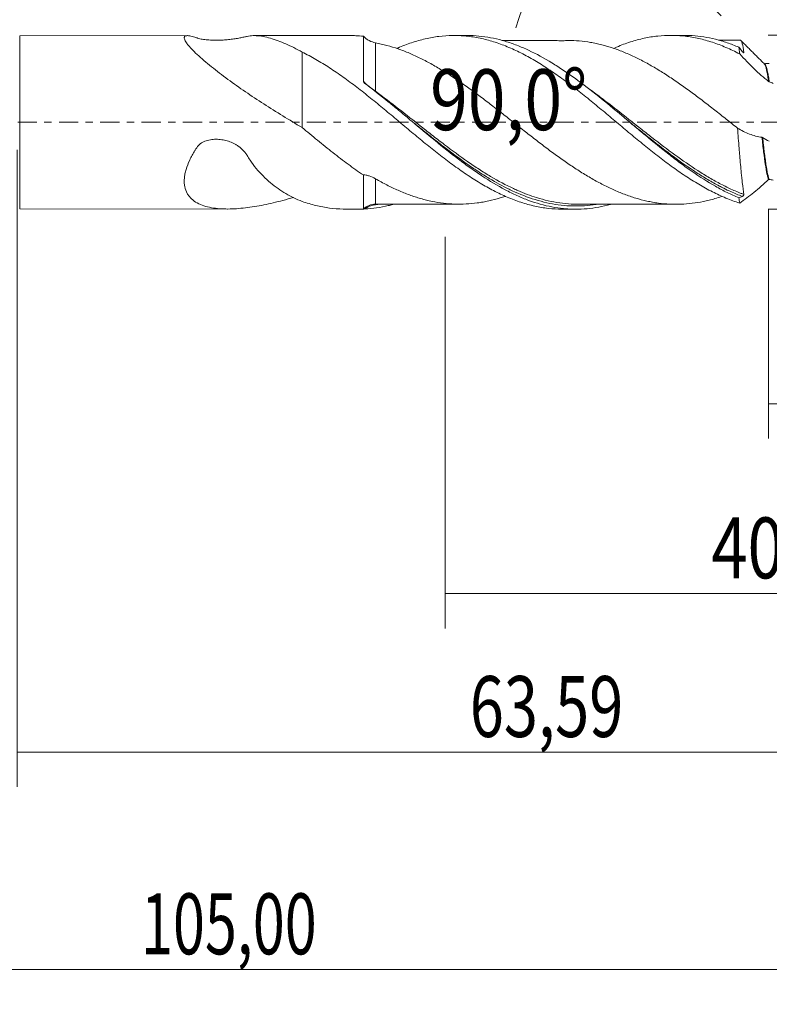
# Model space of a CAD drawing. Units: millimetres. Extents: x -55 to 89, y -51 to 39.
# Drawn here: x 0 to 43, y -51 to 6 of the extents above; entities that cross this region are included whole.
import ezdxf

# ---------------------------------------------------------------- set-up
doc = ezdxf.new("R2010")
doc.units = ezdxf.units.MM
doc.linetypes.add('CENTER', pattern=[47.5, 22, -8.5, 8.5, -8.5])
for name, color, linetype in [('1', 4, 'CONTINUOUS'), ('2', 7, 'CONTINUOUS'), ('SK2', 7, 'CONTINUOUS'), ('SK4', 2, 'CENTER')]:
    doc.layers.add(name, color=color, linetype=linetype)
doc.styles.add('iso_b_vert', font='simplex.shx')
doc.dimstyles.get("Standard").update_dxf_attribs({"dimtxt": 0.18, "dimasz": 0.18, "dimexe": 0.18, "dimexo": 0.0625, "dimgap": 0.09, "dimtad": 1, "dimzin": 0, "dimdsep": 52, "dimtxsty": 'Standard', "dimcen": 0.09, "dimadec": 0, "dimazin": 0, "dimtfac": 1, "dimtdec": 4, "dimtofl": 0, "dimtmove": 0, "dimatfit": 3, "dimfxl": 1, "dimtolj": 1, "dimtzin": 0, "dimarcsym": 0})

# ---------------------------------------------------------------- blocks, each defined once
blk = doc.blocks.new('DimnDraft3D1')
at = {"layer": '2', "lineweight": 13}
for p, q in [((87.236431, -5), (87.236431, 33.101112)), ((43.180737, 5), (89.236431, 5)), ((43.180737, -5), (89.236431, -5))]:
    blk.add_line(p, q, dxfattribs=at)
for points in [[(87.236431, 5), (87.697214, 1.500002), (86.775647, 1.499998), (87.236431, 5)], [(87.236431, -5), (86.775647, -1.500002), (87.697214, -1.499998), (87.236431, -5)]]:
    blk.add_solid(points, dxfattribs=at)
at = {"layer": '2', "lineweight": 13, "char_height": 3.5, "attachment_point": 7, "rotation": 90, "line_spacing_factor": 1.084337, "style": 'iso_b_vert'}
for s, insert in [('\\W0.6930;10,000', (85.486431, 21.587954)), ('%%c', (85.486431, 16.365298))]:
    blk.add_mtext(s, dxfattribs=dict(at, insert=insert))
blk = doc.blocks.new('DimnDraft3D2')
at = {"layer": 'SK2', "lineweight": 13}
for p, q in [((0, -1.5875), (0, -38.202503)), ((63.593237, -4.9875), (63.593237, -38.202503)), ((0, -36.202503), (63.593237, -36.202503))]:
    blk.add_line(p, q, dxfattribs=at)
for points in [[(0, -36.202503), (3.499998, -35.741719), (3.500002, -36.663287), (0, -36.202503)], [(63.593237, -36.202503), (60.093239, -36.663287), (60.093235, -35.741719), (63.593237, -36.202503)]]:
    blk.add_solid(points, dxfattribs=at)
at = {"layer": 'SK2', "lineweight": 13, "insert": (26.018584, -35.327503), "char_height": 3.5, "attachment_point": 7, "line_spacing_factor": 1.084337, "style": 'iso_b_vert'}
blk.add_mtext('\\W0.7402;63,59', dxfattribs=at)
blk = doc.blocks.new('DimnDraft3D3')
at = {"layer": 'SK2', "lineweight": 13}
for p, q in [((65, -1.5875), (65, -50.692985)), ((-40, -6.5875), (-40, -50.692985)), ((-40, -48.692985), (65, -48.692985))]:
    blk.add_line(p, q, dxfattribs=at)
for points in [[(-40, -48.692985), (-36.500002, -48.232202), (-36.499998, -49.153769), (-40, -48.692985)], [(65, -48.692985), (61.500002, -49.153769), (61.499998, -48.232202), (65, -48.692985)]]:
    blk.add_solid(points, dxfattribs=at)
at = {"layer": 'SK2', "lineweight": 13, "insert": (7.115458, -47.817985), "char_height": 3.5, "attachment_point": 7, "line_spacing_factor": 1.084337, "style": 'iso_b_vert'}
blk.add_mtext('\\W0.6930;105,00', dxfattribs=at)
blk = doc.blocks.new('DimnDraft3D4')
at = {"layer": 'SK2', "lineweight": 13}
for p, q in [((65, -1.5875), (65, -29.086627)), ((24.595937, -6.5875), (24.595937, -29.086627)), ((24.595937, -27.086627), (65, -27.086627))]:
    blk.add_line(p, q, dxfattribs=at)
for points in [[(24.595937, -27.086627), (28.095935, -26.625843), (28.095939, -27.54741), (24.595937, -27.086627)], [(65, -27.086627), (61.500002, -27.54741), (61.499998, -26.625843), (65, -27.086627)]]:
    blk.add_solid(points, dxfattribs=at)
at = {"layer": 'SK2', "lineweight": 13, "insert": (39.91116, -26.211627), "char_height": 3.5, "attachment_point": 7, "line_spacing_factor": 1.084337, "style": 'iso_b_vert'}
blk.add_mtext('\\W0.7845;40,40', dxfattribs=at)
blk = doc.blocks.new('DimnDraft3D6')
at = {"layer": 'SK2', "lineweight": 13}
for p, q in [((43.193237, -4.9875), (43.193237, -18.180855)), ((63.593237, -4.9875), (63.593237, -18.180855)), ((43.193237, -16.180855), (63.593237, -16.180855))]:
    blk.add_line(p, q, dxfattribs=at)
for points in [[(43.193237, -16.180855), (46.693235, -15.720071), (46.693239, -16.641638), (43.193237, -16.180855)], [(63.593237, -16.180855), (60.093239, -16.641638), (60.093235, -15.720071), (63.593237, -16.180855)]]:
    blk.add_solid(points, dxfattribs=at)
at = {"layer": 'SK2', "lineweight": 13, "insert": (48.864793, -15.305855), "char_height": 3.5, "attachment_point": 7, "line_spacing_factor": 1.084337, "style": 'iso_b_vert'}
blk.add_mtext('\\W0.7383;20,4', dxfattribs=at)
blk = doc.blocks.new('DimnDraft3D9')
at = {"layer": '2', "lineweight": 13}
blk.add_line((40.470705, 6.122532), (31.935401, 14.657836), dxfattribs=at)
blk.add_arc((46.593237, 0), 18.729311, 135, 163.160572, dxfattribs=at)
blk.add_solid([(33.349614, 13.243623), (31.333314, 10.345892), (30.652027, 10.966485), (33.349614, 13.243623)], dxfattribs=at)
at = {"layer": '2', "lineweight": 13, "insert": (23.737766, -0.449296), "char_height": 3.5, "attachment_point": 7, "line_spacing_factor": 1.084337, "style": 'iso_b_vert'}
blk.add_mtext('\\W0.8181;90,0%%d', dxfattribs=at)

msp = doc.modelspace()

# ---------------------------------------------------------------- linework, layer by layer
at = {"layer": '1', "lineweight": 18}
for p, q in [((9.7815, 4.9809), (0.1391, 4.9751)), ((19.1392, 4.9865), (13.6477, 4.9832)), ((25.8751, 4.9905), (25.117, 4.9901)), ((38.3421, 4.998), (37.5814, 4.9976)), ((0.1391, -4.9751), (12.0911, -4.9823)), ((18.8845, -4.9863), (19.9016, -4.987)), ((20.6003, -4.7026), (20.6003, -4.6989)), ((31.3494, -4.9938), (32.1085, -4.9943))]:
    msp.add_line(p, q, dxfattribs=at)
at = {"layer": '1', "lineweight": 13}
msp.add_line((0.1391, 4.9751), (0.1391, -4.9751), dxfattribs=at)
for centre, major_axis, ratio, start_param, end_param in [((20.0205, 2.3423), (0.0748, 0.0664), 0.230702, 2.3729796, -3.0968841), ((20.0205, -5.0106), (-0.0657, 0.0754), 0.514621, 0.2246303, 0.7800252), ((20.6002, -4.7596), (-0.0107, 0.0994), 0.622404, 0.9140851, 1.3860469)]:
    msp.add_ellipse(centre, major_axis=major_axis, ratio=ratio, start_param=start_param, end_param=end_param, dxfattribs=at)
at = {"layer": '1', "lineweight": 18}
msp.add_ellipse((20.6, -5.7026), major_axis=(1, 0), ratio=1, start_param=1.5710771, end_param=2.3365413, dxfattribs=at)
for points, knots in [([(16.3794, -0.2998), (16.0067, -0.0811), (15.6365, 0.141), (14.9015, 0.5925), (14.5357, 0.8226), (13.8183, 1.286), (13.466, 1.5197), (12.7767, 1.9914), (12.4395, 2.2294), (11.9481, 2.5899), (11.7867, 2.7107), (11.4696, 2.9534), (11.3137, 3.0757), (11.0145, 3.3168), (10.8705, 3.4361), (10.596, 3.6718), (10.465, 3.7887), (10.2252, 4.0128), (10.116, 4.1206), (9.971, 4.2742), (9.9259, 4.324), (9.8428, 4.4205), (9.8049, 4.4672), (9.7054, 4.5988), (9.657, 4.6764), (9.6146, 4.7756), (9.6056, 4.8057), (9.5983, 4.8584), (9.6015, 4.904), (9.6253, 4.9356), (9.6591, 4.9603), (9.6812, 4.9692), (9.7605, 4.9852), (9.8308, 4.9822), (9.9589, 4.9602), (10.0054, 4.9499), (10.1041, 4.9241), (10.1565, 4.9086), (10.2393, 4.8818), (10.2676, 4.8722), (10.311, 4.8571), (10.3255, 4.8519), (10.355, 4.8413), (10.3704, 4.836), (10.4209, 4.8204), (10.4596, 4.8105), (10.5453, 4.7917), (10.5908, 4.7832), (10.6857, 4.7677), (10.7351, 4.7608), (10.8372, 4.7484), (10.8897, 4.743), (11.0479, 4.7295), (11.1555, 4.7236), (11.3194, 4.7191), (11.3747, 4.7184), (11.4845, 4.7183), (11.5391, 4.7189), (11.7021, 4.7228), (11.8098, 4.728), (12.0228, 4.7429), (12.129, 4.7529), (12.3328, 4.776), (12.431, 4.7893), (12.5726, 4.8109), (12.6188, 4.8184), (12.7093, 4.8339), (12.7537, 4.8419), (12.8812, 4.8659), (12.9594, 4.882), (13.0654, 4.9051), (13.0989, 4.9126), (13.1615, 4.9271), (13.1899, 4.934), (13.2707, 4.953), (13.3257, 4.9628), (13.4967, 4.9835), (13.617, 4.9864), (13.8686, 4.9732), (13.9999, 4.9571), (14.2726, 4.9075), (14.4142, 4.874), (14.8439, 4.7521), (15.14, 4.6422), (15.7481, 4.3752), (16.06, 4.218), (16.3794, 4.0387)], [0, 0, 0, 0, 0.0625, 0.0625, 0.125, 0.125, 0.1875, 0.1875, 0.25, 0.25, 0.28125, 0.28125, 0.3125, 0.3125, 0.34375, 0.34375, 0.375, 0.375, 0.40625, 0.40625, 0.421875, 0.421875, 0.4375, 0.4375, 0.46875, 0.46875, 0.484375, 0.484375, 0.5, 0.515625, 0.515625, 0.53125, 0.53125, 0.5625, 0.5625, 0.578125, 0.578125, 0.59375, 0.59375, 0.6015625, 0.6015625, 0.6054688, 0.6054688, 0.609375, 0.609375, 0.6171875, 0.6171875, 0.625, 0.625, 0.6328125, 0.6328125, 0.640625, 0.640625, 0.65625, 0.65625, 0.6640625, 0.6640625, 0.671875, 0.671875, 0.6875, 0.6875, 0.703125, 0.703125, 0.71875, 0.71875, 0.7265625, 0.7265625, 0.734375, 0.734375, 0.75, 0.75, 0.7578125, 0.7578125, 0.765625, 0.765625, 0.78125, 0.78125, 0.8125, 0.8125, 0.84375, 0.84375, 0.875, 0.875, 0.9375, 0.9375, 1, 1, 1, 1]), ([(19.901, 4.9461), (19.7552, 4.9616), (19.6094, 4.9726), (19.3574, 4.984), (19.2511, 4.9865), (19.1446, 4.9865)], [0, 0, 0, 0, 0.5775563, 0.5775563, 1, 1, 1, 1]), ([(19.9016, 2.3676), (19.9016, 2.5404), (19.9015, 2.7072), (19.9014, 2.9483), (19.9014, 3.0271), (19.9013, 3.1817), (19.9013, 3.2577), (19.9012, 3.6268), (19.9011, 3.8854), (19.901, 4.1642), (19.901, 4.2177), (19.9009, 4.3201), (19.9009, 4.369), (19.9009, 4.507), (19.9009, 4.5879), (19.9009, 4.728), (19.9009, 4.7872), (19.901, 4.8836), (19.901, 4.9209), (19.901, 4.9461)], [0, 0, 0, 0, 0.125, 0.125, 0.1875, 0.1875, 0.25, 0.25, 0.5, 0.5, 0.5625, 0.5625, 0.625, 0.625, 0.75, 0.75, 0.875, 0.875, 1, 1, 1, 1]), ([(19.901, 4.9461), (19.951, 4.8931), (20.0043, 4.8462), (20.1162, 4.7627), (20.1754, 4.726), (20.3546, 4.6328), (20.4774, 4.5919), (20.6011, 4.5688)], [0, 0, 0, 0, 0.25, 0.25, 0.5, 0.5, 1, 1, 1, 1]), ([(20.6011, 4.5688), (20.7102, 4.5485), (20.8189, 4.5258), (21.0361, 4.4763), (21.1448, 4.4494), (21.4702, 4.3622), (21.6866, 4.2951), (22.1184, 4.1444), (22.3334, 4.0611), (22.7657, 3.878), (22.9828, 3.7783), (23.3091, 3.6172), (23.418, 3.5616), (23.6362, 3.4464), (23.7456, 3.3867), (24.0728, 3.2035), (24.2904, 3.0765), (24.7243, 2.8102), (24.9404, 2.6709), (25.3718, 2.3819), (25.5871, 2.2323), (26.0199, 1.9266), (26.2365, 1.7701), (26.5623, 1.5283), (26.671, 1.4466), (26.889, 1.2809), (26.9982, 1.1968), (27.326, 0.9449), (27.5439, 0.7763), (27.9778, 0.4369), (28.1939, 0.2661), (28.6251, -0.0765), (28.8411, -0.2471), (29.274, -0.5872), (29.4909, -0.7566), (29.8169, -1.0097), (29.9256, -1.0939), (30.1435, -1.2618), (30.2531, -1.3453), (30.5807, -1.5922), (30.7979, -1.7524), (31.2305, -2.0647), (31.4456, -2.2171), (31.8764, -2.5118), (32.0924, -2.6545), (32.524, -2.9301), (32.74, -3.0623), (33.0648, -3.252), (33.1732, -3.3138), (33.3913, -3.4336), (33.5009, -3.492), (33.8289, -3.6616), (34.0464, -3.7677), (34.4792, -3.9662), (34.6945, -4.0565), (35.1266, -4.2185), (35.3427, -4.2909), (35.775, -4.4199), (35.9909, -4.4767), (36.316, -4.55), (36.4249, -4.5721), (36.6432, -4.6112), (36.7529, -4.6283), (37.0805, -4.6723), (37.2975, -4.6921), (37.6215, -4.7075), (37.7292, -4.7102), (37.9453, -4.7111), (38.0533, -4.7092), (38.3772, -4.6969), (38.593, -4.6798), (39.0242, -4.6284), (39.2395, -4.5933), (39.5654, -4.5255), (39.6743, -4.5006), (39.8926, -4.4462), (40.0023, -4.4165), (40.2404, -4.3472), (40.3688, -4.3067), (40.4968, -4.2633)], [0, 0, 0, 0, 0.0163452, 0.0163452, 0.0326904, 0.0326904, 0.0653807, 0.0653807, 0.0980711, 0.0980711, 0.1307614, 0.1307614, 0.1471066, 0.1471066, 0.1634518, 0.1634518, 0.1961422, 0.1961422, 0.2288325, 0.2288325, 0.2615229, 0.2615229, 0.2942132, 0.2942132, 0.3105584, 0.3105584, 0.3269036, 0.3269036, 0.359594, 0.359594, 0.3922843, 0.3922843, 0.4249747, 0.4249747, 0.457665, 0.457665, 0.4740102, 0.4740102, 0.4903554, 0.4903554, 0.5230458, 0.5230458, 0.5557361, 0.5557361, 0.5884265, 0.5884265, 0.6211168, 0.6211168, 0.637462, 0.637462, 0.6538072, 0.6538072, 0.6864976, 0.6864976, 0.7191879, 0.7191879, 0.7518783, 0.7518783, 0.7845686, 0.7845686, 0.8009138, 0.8009138, 0.817259, 0.817259, 0.8499494, 0.8499494, 0.8662945, 0.8662945, 0.8826397, 0.8826397, 0.9153301, 0.9153301, 0.9480204, 0.9480204, 0.9643656, 0.9643656, 0.9807108, 0.9807108, 1, 1, 1, 1]), ([(21.8155, 4.24), (21.8383, 4.25), (21.8611, 4.26), (22.0151, 4.3266), (22.1463, 4.3804), (22.4091, 4.482), (22.5406, 4.5299), (22.9371, 4.663), (23.2006, 4.7371), (23.5937, 4.8276), (23.7243, 4.8543), (23.985, 4.9007), (24.1149, 4.9203), (24.5062, 4.9684), (24.768, 4.9861), (25.1612, 4.9912), (25.2924, 4.9893), (25.5549, 4.978), (25.6866, 4.9687), (26.0833, 4.9297), (26.3467, 4.8894), (26.8704, 4.781), (27.13, 4.7124), (27.652, 4.5495), (27.9137, 4.4551), (28.3067, 4.2933), (28.4377, 4.2361), (28.7001, 4.1147), (28.8321, 4.0508), (29.2289, 3.8507), (29.4922, 3.707), (30.0155, 3.3988), (30.2751, 3.2338), (30.7973, 2.8887), (31.0589, 2.7078), (31.4516, 2.4231), (31.5824, 2.3258), (31.8449, 2.1275), (31.9771, 2.0267), (32.374, 1.7204), (32.6372, 1.5123), (33.0292, 1.194), (33.1593, 1.0867), (33.4199, 0.8714), (33.5503, 0.7635), (33.9421, 0.4387), (34.2036, 0.2206), (34.5959, -0.1097), (34.7266, -0.2205), (34.9894, -0.4413), (35.1216, -0.5516), (35.5186, -0.8806), (35.7816, -1.0964), (36.1732, -1.4151), (36.3033, -1.5205), (36.564, -1.7279), (36.6946, -1.8301), (37.0863, -2.1324), (37.3477, -2.3284), (37.7396, -2.6142), (37.8703, -2.708), (38.1333, -2.8912), (38.2657, -2.9809), (38.6626, -3.2431), (38.9254, -3.4077), (39.447, -3.7171), (39.7077, -3.8604), (40.23, -4.1236), (40.4911, -4.244), (40.8827, -4.4071), (41.0137, -4.4584), (41.2768, -4.5542), (41.4092, -4.5989), (41.5415, -4.6402)], [0, 0, 0, 0, 0.0034679, 0.0034679, 0.0233985, 0.0233985, 0.0433292, 0.0433292, 0.0831905, 0.0831905, 0.1031211, 0.1031211, 0.1230517, 0.1230517, 0.162913, 0.162913, 0.1828437, 0.1828437, 0.2027743, 0.2027743, 0.2426356, 0.2426356, 0.2824969, 0.2824969, 0.3223582, 0.3223582, 0.3422888, 0.3422888, 0.3622194, 0.3622194, 0.4020807, 0.4020807, 0.441942, 0.441942, 0.4818033, 0.4818033, 0.5017339, 0.5017339, 0.5216646, 0.5216646, 0.5615259, 0.5615259, 0.5814565, 0.5814565, 0.6013872, 0.6013872, 0.6412484, 0.6412484, 0.6611791, 0.6611791, 0.6811097, 0.6811097, 0.720971, 0.720971, 0.7409016, 0.7409016, 0.7608323, 0.7608323, 0.8006936, 0.8006936, 0.8206242, 0.8206242, 0.8405549, 0.8405549, 0.8804161, 0.8804161, 0.9202774, 0.9202774, 0.9601387, 0.9601387, 0.9800694, 0.9800694, 1, 1, 1, 1]), ([(41.491, -4.3437), (41.2658, -4.2497), (41.0397, -4.146), (40.5909, -3.9232), (40.3674, -3.8036), (39.6983, -3.4226), (39.2536, -3.1388), (38.5825, -2.6738), (38.358, -2.5122), (37.9063, -2.1771), (37.6815, -2.0053), (37.0099, -1.4806), (36.5653, -1.1179), (35.8963, -0.5624), (35.6729, -0.3754), (35.3364, -0.0931), (35.224, 0.0012), (34.9984, 0.1904), (34.8853, 0.2852), (34.3221, 0.7563), (33.8765, 1.1259), (32.9854, 1.8401), (32.5397, 2.1844), (31.9771, 2.5925), (31.8641, 2.6731), (31.6384, 2.8311), (31.5259, 2.9083), (31.189, 3.1347), (30.9654, 3.2785), (30.2959, 3.6879), (29.8516, 3.9313), (29.18, 4.2455), (28.9554, 4.3419), (28.5036, 4.5165), (28.2786, 4.5939), (27.6066, 4.7952), (27.1618, 4.889), (26.4924, 4.9676), (26.2689, 4.9834), (25.9897, 4.9899), (25.9348, 4.9905), (25.8799, 4.9905)], [0, 0, 0, 0, 0.0430209, 0.0430209, 0.0860419, 0.0860419, 0.1720837, 0.1720837, 0.2151047, 0.2151047, 0.2581256, 0.2581256, 0.3441675, 0.3441675, 0.3871884, 0.3871884, 0.4086989, 0.4086989, 0.4302093, 0.4302093, 0.5162512, 0.5162512, 0.6022931, 0.6022931, 0.6238035, 0.6238035, 0.645314, 0.645314, 0.688335, 0.688335, 0.7743768, 0.7743768, 0.8173978, 0.8173978, 0.8604187, 0.8604187, 0.9464606, 0.9464606, 0.9894815, 0.9894815, 1, 1, 1, 1]), ([(31.6881, 4.7069), (31.6638, 4.7062), (31.5965, 4.7028), (31.4843, 4.6902), (31.378, 4.6843), (31.2977, 4.6829), (31.2135, 4.6844), (31.0294, 4.6938), (30.7945, 4.7081), (30.3651, 4.7087), (29.9082, 4.7056), (29.4725, 4.7076), (29.0653, 4.7076), (28.646, 4.7064), (28.2456, 4.7067), (27.9883, 4.7065), (27.8907, 4.7065)], [0, 0, 0, 0, 0.0686161, 0.1180399, 0.1377828, 0.1562859, 0.1756658, 0.1977936, 0.3024212, 0.3991371, 0.5219674, 0.6280833, 0.7128138, 0.8143288, 0.9295518, 1, 1, 1, 1]), ([(41.4136, -0.3308), (41.1954, -0.1587), (40.9765, 0.0135), (40.5403, 0.3602), (40.3233, 0.5321), (39.8899, 0.8711), (39.6737, 1.0382), (39.242, 1.3679), (39.0274, 1.5311), (38.5964, 1.8497), (38.3802, 2.0055), (38.0547, 2.2337), (37.946, 2.3088), (37.7284, 2.4574), (37.6196, 2.5311), (37.2923, 2.7481), (37.0751, 2.8863), (36.6417, 3.149), (36.4253, 3.2733), (35.9949, 3.5089), (35.7801, 3.6207), (35.3488, 3.8299), (35.1326, 3.9275), (34.699, 4.107), (34.4824, 4.1894), (34.0455, 4.3345), (33.8276, 4.3986), (33.5016, 4.4822), (33.3931, 4.5078), (33.1765, 4.5548), (33.0687, 4.5761), (32.7452, 4.6328), (32.5294, 4.6612), (32.1029, 4.6971), (31.8918, 4.7057), (31.6808, 4.7069)], [0, 0, 0, 0, 0.0667891, 0.0667891, 0.1335783, 0.1335783, 0.2003674, 0.2003674, 0.2671565, 0.2671565, 0.3339456, 0.3339456, 0.3673402, 0.3673402, 0.4007348, 0.4007348, 0.4675239, 0.4675239, 0.534313, 0.534313, 0.6011022, 0.6011022, 0.6678913, 0.6678913, 0.7346804, 0.7346804, 0.8014695, 0.8014695, 0.8348641, 0.8348641, 0.8682587, 0.8682587, 0.9350478, 0.9350478, 1, 1, 1, 1]), ([(34.2929, 4.252), (34.3503, 4.2773), (34.4077, 4.302), (34.5959, 4.3813), (34.7266, 4.4336), (34.9894, 4.5315), (35.1216, 4.5771), (35.5186, 4.7038), (35.7816, 4.7741), (36.1732, 4.8588), (36.3033, 4.8835), (36.564, 4.9256), (36.6946, 4.943), (37.0863, 4.9847), (37.3477, 4.9984), (37.7396, 4.9971), (37.8703, 4.993), (38.1333, 4.9775), (38.2657, 4.966), (38.6626, 4.9208), (38.9254, 4.8764), (39.447, 4.7592), (39.7077, 4.687), (40.23, 4.5166), (40.4911, 4.4182), (40.8827, 4.2502), (41.0137, 4.191), (41.2768, 4.0665), (41.4092, 4.0012), (41.5415, 3.9329)], [0, 0, 0, 0, 0.0238082, 0.0238082, 0.078041, 0.078041, 0.1322739, 0.1322739, 0.2407397, 0.2407397, 0.2949726, 0.2949726, 0.3492054, 0.3492054, 0.4576712, 0.4576712, 0.5119041, 0.5119041, 0.566137, 0.566137, 0.6746027, 0.6746027, 0.7830685, 0.7830685, 0.8915342, 0.8915342, 0.9457671, 0.9457671, 1, 1, 1, 1]), ([(41.491, 4.3163), (41.2658, 4.4118), (41.0397, 4.4982), (40.5909, 4.6502), (40.3674, 4.716), (39.6983, 4.8832), (39.2536, 4.9541), (38.652, 4.9931), (38.4973, 4.9981), (38.3422, 4.998)], [0, 0, 0, 0, 0.2132423, 0.2132423, 0.4264846, 0.4264846, 0.8529693, 0.8529693, 1, 1, 1, 1]), ([(41.5803, 4.7192), (41.4306, 4.7166), (41.0764, 4.7119), (40.6642, 4.7133), (40.402, 4.7135), (40.3443, 4.7135)], [0, 0, 0, 0, 0.3632536, 0.8598236, 1, 1, 1, 1]), ([(41.5988, 4.7091), (41.5986, 4.7092), (41.5984, 4.7093), (41.5923, 4.7131), (41.5865, 4.7149), (41.5806, 4.715)], [0, 0, 0, 0, 0.0287636, 0.0287636, 1, 1, 1, 1]), ([(41.7816, 4.0196), (41.751, 4.2274), (41.7209, 4.3888), (41.6828, 4.5341), (41.6752, 4.5602), (41.6598, 4.6068), (41.652, 4.627), (41.6325, 4.6703), (41.6207, 4.6892), (41.6089, 4.7008)], [0, 0, 0, 0, 0.5308956, 0.5308956, 0.6636195, 0.6636195, 0.7963434, 0.7963434, 1, 1, 1, 1]), ([(16.3794, 4.0387), (16.3794, 3.6958), (16.3794, 3.2367), (16.3794, 2.7486), (16.3794, 2.6035), (16.3794, 2.5455), (16.3794, 2.5175), (16.3794, 2.4203), (16.3794, 2.3441), (16.3794, 2.1751), (16.3794, 2.086), (16.3794, 1.9006), (16.3794, 1.8071), (16.3794, 1.6216), (16.3794, 1.5285), (16.3794, 1.3502), (16.3794, 1.2639), (16.3794, 1.0967), (16.3794, 1.0151), (16.3794, 0.8612), (16.3794, 0.7888), (16.3794, 0.6531), (16.3794, 0.5893), (16.3794, 0.4749), (16.3794, 0.4242), (16.3794, 0.3586), (16.3794, 0.3386), (16.3794, 0.3025), (16.3794, 0.2865), (16.3794, 0.2596), (16.3794, 0.2489), (16.3794, 0.232), (16.3794, 0.2236), (16.3794, 0.1817), (16.3794, 0.1482), (16.3794, -0.0258), (16.3794, -0.1641), (16.3794, -0.2998)], [0, 0, 0, 0, 0.1946905, 0.2605727, 0.2770433, 0.2770433, 0.2935139, 0.2935139, 0.326455, 0.326455, 0.3593961, 0.3593961, 0.3923372, 0.3923372, 0.4252783, 0.4252783, 0.4582195, 0.4582195, 0.4911606, 0.4911606, 0.5241017, 0.5241017, 0.5570428, 0.5570428, 0.5899839, 0.5899839, 0.6064545, 0.6064545, 0.622925, 0.622925, 0.6393956, 0.6393956, 0.6558662, 0.6558662, 0.7217484, 0.7217484, 1, 1, 1, 1]), ([(16.3794, 4.0387), (16.6435, 3.9084), (16.907, 3.768), (17.4316, 3.4668), (17.6923, 3.3058), (18.2131, 2.9647), (18.4748, 2.7864), (18.8684, 2.5062), (18.9997, 2.4107), (19.2627, 2.2152), (19.3942, 2.1151), (19.7904, 1.81), (20.054, 1.6035), (20.4473, 1.2881), (20.5781, 1.1821), (20.839, 0.9681), (20.969, 0.8599), (21.3599, 0.535), (21.6217, 0.3175), (22.0151, -0.0112), (22.1463, -0.1211), (22.4091, -0.3419), (22.5406, -0.453), (22.9371, -0.7839), (23.2006, -1.0001), (23.5937, -1.319), (23.7243, -1.4244), (23.985, -1.6334), (24.1149, -1.737), (24.5062, -2.0423), (24.768, -2.2396), (25.1612, -2.5271), (25.2924, -2.6215), (25.5549, -2.8073), (25.6866, -2.8987), (26.0833, -3.1653), (26.3467, -3.3322), (26.8704, -3.6461), (27.13, -3.7934), (27.652, -4.0635), (27.9137, -4.1868), (28.3067, -4.3545), (28.4377, -4.4075), (28.7001, -4.5074), (28.8321, -4.5542), (29.2289, -4.684), (29.4922, -4.7561), (30.0155, -4.8727), (30.2751, -4.9171), (30.7973, -4.9769), (31.0589, -4.9925), (31.3292, -4.9938), (31.3377, -4.9938), (31.3462, -4.9938)], [0, 0, 0, 0, 0.0525417, 0.0525417, 0.1050834, 0.1050834, 0.1576251, 0.1576251, 0.1838959, 0.1838959, 0.2101668, 0.2101668, 0.2627085, 0.2627085, 0.2889793, 0.2889793, 0.3152502, 0.3152502, 0.3677919, 0.3677919, 0.3940627, 0.3940627, 0.4203336, 0.4203336, 0.4728753, 0.4728753, 0.4991461, 0.4991461, 0.525417, 0.525417, 0.5779587, 0.5779587, 0.6042295, 0.6042295, 0.6305004, 0.6305004, 0.6830421, 0.6830421, 0.7355838, 0.7355838, 0.7881255, 0.7881255, 0.8143963, 0.8143963, 0.8406672, 0.8406672, 0.8932089, 0.8932089, 0.9457506, 0.9457506, 0.9982923, 0.9982923, 1, 1, 1, 1]), ([(41.5415, 3.9329), (41.533, 4.0034), (41.5245, 4.071), (41.5077, 4.1988), (41.4993, 4.2592), (41.491, 4.3163)], [0, 0, 0, 0, 0.5, 0.5, 1, 1, 1, 1]), ([(41.6871, 4.075), (41.6971, 4.0627), (41.7075, 4.0508), (41.7297, 4.028), (41.7414, 4.0172), (41.7576, 4.0061), (41.7628, 4.0032), (41.7714, 4.0004), (41.7749, 4.0005), (41.7821, 4.0043), (41.7828, 4.0112), (41.7816, 4.0196)], [0, 0, 0, 0, 0.25, 0.25, 0.5, 0.5, 0.625, 0.625, 0.75, 0.75, 1, 1, 1, 1]), ([(43.2019, 2.3493), (42.9163, 2.5712), (42.6367, 2.8172), (42.2226, 3.217), (42.0853, 3.3551), (41.8115, 3.6395), (41.6757, 3.7851), (41.5415, 3.9329)], [0, 0, 0, 0, 0.5, 0.5, 0.75, 0.75, 1, 1, 1, 1]), ([(43.2019, 2.3493), (43.186, 2.4575), (43.1702, 2.5586), (43.1383, 2.7463), (43.1221, 2.8331), (43.0743, 3.0639), (43.0428, 3.1815), (42.9912, 3.3103), (42.972, 3.3439), (42.9528, 3.3628)], [0, 0, 0, 0, 0.1921413, 0.1921413, 0.3842825, 0.3842825, 0.768565, 0.768565, 1, 1, 1, 1]), ([(42.9537, 3.3667), (42.9542, 3.3667), (42.9547, 3.3667), (42.9711, 3.366), (42.9869, 3.3553), (43.0187, 3.3142), (43.0347, 3.2836), (43.083, 3.1614), (43.1144, 3.043), (43.1622, 2.8114), (43.1783, 2.7244), (43.2102, 2.5367), (43.226, 2.4356), (43.2419, 2.3275)], [0, 0, 0, 0, 0.0051181, 0.0051181, 0.1709317, 0.1709317, 0.3367454, 0.3367454, 0.6683727, 0.6683727, 0.8341863, 0.8341863, 1, 1, 1, 1]), ([(19.9465, 2.2752), (19.934, 2.2885), (19.9234, 2.3026), (19.9072, 2.3336), (19.9016, 2.3504), (19.9016, 2.3676)], [0, 0, 0, 0, 0.5, 0.5, 1, 1, 1, 1]), ([(34.1117, -4.7152), (33.8843, -4.7781), (33.6576, -4.8305), (32.9854, -4.9545), (32.5397, -4.9957), (31.9771, -4.9939), (31.8641, -4.9908), (31.6384, -4.9793), (31.5259, -4.9709), (31.189, -4.9378), (30.9654, -4.9053), (30.2959, -4.7772), (29.8516, -4.651), (29.18, -4.4036), (28.9554, -4.3113), (28.5036, -4.1072), (28.2786, -3.9965), (27.6066, -3.6415), (27.1618, -3.3736), (26.4924, -2.9318), (26.2689, -2.7778), (25.9324, -2.5372), (25.82, -2.4555), (25.5946, -2.289), (25.4814, -2.2042), (24.918, -1.7764), (24.4717, -1.4201), (23.5803, -0.6892), (23.1348, -0.3149), (22.4591, 0.2509), (22.2325, 0.4405), (21.7826, 0.8144), (21.5585, 0.9994), (20.8869, 1.5462), (20.4402, 1.9), (19.9893, 2.2373)], [0, 0, 0, 0, 0.0484123, 0.0484123, 0.1435711, 0.1435711, 0.1673608, 0.1673608, 0.1911505, 0.1911505, 0.2387299, 0.2387299, 0.3338886, 0.3338886, 0.381468, 0.381468, 0.4290474, 0.4290474, 0.5242062, 0.5242062, 0.5717855, 0.5717855, 0.5955752, 0.5955752, 0.6193649, 0.6193649, 0.7145237, 0.7145237, 0.8096825, 0.8096825, 0.8572618, 0.8572618, 0.9048412, 0.9048412, 1, 1, 1, 1]), ([(22.7482, 0.0086), (22.8905, -0.1061), (23.033, -0.2211), (23.3971, -0.5143), (23.6198, -0.6931), (24.0619, -1.0444), (24.2821, -1.2173), (24.9412, -1.7263), (25.3784, -2.0529), (26.0374, -2.5168), (26.2576, -2.667), (26.7005, -2.957), (26.9231, -3.0969), (27.5284, -3.4592), (27.9102, -3.6673), (28.2917, -3.8518)], [0, 0, 0, 0, 0.0770786, 0.0770786, 0.1963037, 0.1963037, 0.3155288, 0.3155288, 0.5539789, 0.5539789, 0.6732039, 0.6732039, 0.792429, 0.792429, 1, 1, 1, 1]), ([(19.901, -3.0247), (19.7552, -2.9278), (19.6094, -2.8284), (19.3183, -2.6239), (19.1731, -2.5186), (18.7356, -2.1969), (18.4422, -1.9739), (17.8511, -1.5112), (17.5579, -1.2725), (16.9706, -0.7894), (16.6756, -0.5457), (16.3794, -0.2998)], [0, 0, 0, 0, 0.125, 0.125, 0.25, 0.25, 0.5, 0.5, 0.75, 0.75, 1, 1, 1, 1]), ([(35.2267, -0.0009), (35.399, -0.1402), (35.5715, -0.2796), (35.9648, -0.5965), (36.1864, -0.7742), (36.8521, -1.3018), (37.291, -1.6414), (38.1672, -2.2882), (38.6044, -2.5954), (39.1554, -2.9525), (39.2658, -3.0226), (39.4873, -3.1599), (39.5986, -3.2273), (39.9311, -3.4235), (40.1516, -3.5468), (40.4568, -3.7072), (40.542, -3.7508), (40.6272, -3.7932)], [0, 0, 0, 0, 0.0961032, 0.0961032, 0.2184498, 0.2184498, 0.463143, 0.463143, 0.7078363, 0.7078363, 0.7690096, 0.7690096, 0.8301829, 0.8301829, 0.9525295, 0.9525295, 1, 1, 1, 1]), ([(42.8188, -0.8589), (42.6964, -0.8418), (42.5757, -0.8176), (42.3373, -0.7555), (42.2197, -0.717), (41.87, -0.5827), (41.6408, -0.4685), (41.4136, -0.3308)], [0, 0, 0, 0, 0.25, 0.25, 0.5, 0.5, 1, 1, 1, 1]), ([(41.7816, -4.1481), (41.751, -3.958), (41.7209, -3.7284), (41.6828, -3.3931), (41.6752, -3.3236), (41.6598, -3.1796), (41.6521, -3.1052), (41.629, -2.8776), (41.6136, -2.7192), (41.5829, -2.3889), (41.5676, -2.2172), (41.5444, -1.9494), (41.5366, -1.8581), (41.5211, -1.674), (41.5134, -1.5812), (41.4749, -1.1135), (41.4446, -0.728), (41.4136, -0.3308)], [0, 0, 0, 0, 0.25, 0.25, 0.3125, 0.3125, 0.375, 0.375, 0.5, 0.5, 0.625, 0.625, 0.6875, 0.6875, 0.75, 0.75, 1, 1, 1, 1]), ([(15.8809, -4.3146), (15.6761, -4.3759), (15.4722, -4.4338), (14.9015, -4.5863), (14.5357, -4.6731), (13.8183, -4.8175), (13.466, -4.8755), (12.7767, -4.9572), (12.4395, -4.981), (11.9481, -4.9828), (11.7867, -4.9777), (11.4696, -4.9536), (11.3137, -4.9345), (11.0145, -4.8802), (10.8705, -4.845), (10.596, -4.7548), (10.465, -4.6995), (10.2252, -4.5669), (10.116, -4.4897), (9.971, -4.3537), (9.9259, -4.305), (9.8428, -4.2), (9.8049, -4.1436), (9.7054, -3.9659), (9.657, -3.8348), (9.6146, -3.6168), (9.6056, -3.5403), (9.5983, -3.3842), (9.6015, -3.2238), (9.6253, -3.0551), (9.6591, -2.8823), (9.6812, -2.7936), (9.7605, -2.5274), (9.8308, -2.3481), (9.9589, -2.0769), (10.0054, -1.986), (10.1041, -1.8059), (10.1565, -1.7163), (10.2393, -1.5825), (10.2676, -1.538), (10.311, -1.4715), (10.3255, -1.4494), (10.355, -1.4053), (10.3704, -1.3838), (10.4209, -1.3222), (10.4596, -1.2849), (10.5453, -1.2164), (10.5908, -1.1866), (10.6857, -1.1335), (10.7351, -1.1104), (10.8372, -1.0699), (10.8897, -1.0526), (11.0479, -1.0093), (11.1555, -0.9911), (11.3194, -0.9771), (11.3747, -0.9747), (11.4845, -0.9742), (11.5391, -0.9761), (11.7021, -0.9877), (11.8098, -1.0034), (12.0228, -1.0502), (12.129, -1.0817), (12.3328, -1.1584), (12.431, -1.2037), (12.5726, -1.2824), (12.6188, -1.3104), (12.7093, -1.3702), (12.7537, -1.402), (12.8812, -1.5019), (12.9594, -1.5743), (13.0654, -1.6922), (13.0989, -1.7331), (13.1615, -1.8182), (13.1899, -1.8625), (13.2707, -1.9968), (13.3257, -2.0842), (13.4967, -2.3385), (13.617, -2.4987), (13.8686, -2.8028), (13.9999, -2.9467), (14.2726, -3.2197), (14.4142, -3.349), (14.8439, -3.709), (15.14, -3.9155), (15.7481, -4.2734), (16.06, -4.4245), (16.3794, -4.5498)], [0, 0, 0, 0, 0.0355406, 0.0355406, 0.0998379, 0.0998379, 0.1641352, 0.1641352, 0.2284325, 0.2284325, 0.2605811, 0.2605811, 0.2927298, 0.2927298, 0.3248784, 0.3248784, 0.3570271, 0.3570271, 0.3891757, 0.3891757, 0.40525, 0.40525, 0.4213244, 0.4213244, 0.453473, 0.453473, 0.4695473, 0.4695473, 0.4856217, 0.501696, 0.501696, 0.5177703, 0.5177703, 0.549919, 0.549919, 0.5659933, 0.5659933, 0.5820676, 0.5820676, 0.5901048, 0.5901048, 0.5941233, 0.5941233, 0.5981419, 0.5981419, 0.6061791, 0.6061791, 0.6142162, 0.6142162, 0.6222534, 0.6222534, 0.6302906, 0.6302906, 0.6463649, 0.6463649, 0.6544021, 0.6544021, 0.6624392, 0.6624392, 0.6785135, 0.6785135, 0.6945879, 0.6945879, 0.7106622, 0.7106622, 0.7186993, 0.7186993, 0.7267365, 0.7267365, 0.7428108, 0.7428108, 0.750848, 0.750848, 0.7588852, 0.7588852, 0.7749595, 0.7749595, 0.8071081, 0.8071081, 0.8392568, 0.8392568, 0.8714054, 0.8714054, 0.9357027, 0.9357027, 1, 1, 1, 1]), ([(19.9016, -4.987), (19.9015, -4.9869), (19.9015, -4.9804), (19.9014, -4.9584), (19.9014, -4.9468), (19.9013, -4.9176), (19.9013, -4.9), (19.9012, -4.7976), (19.9011, -4.6714), (19.901, -4.4599), (19.901, -4.4149), (19.9009, -4.3193), (19.9009, -4.2686), (19.9009, -4.11), (19.9009, -3.8805), (19.9009, -3.6157), (19.901, -3.333), (19.901, -3.1816), (19.901, -3.0247)], [0, 0, 0, 0, 0.0972229, 0.0972229, 0.161707, 0.161707, 0.2261911, 0.2261911, 0.4841274, 0.4841274, 0.5486114, 0.5486114, 0.6130955, 0.6130955, 0.7420637, 0.8710318, 0.8710318, 1, 1, 1, 1]), ([(19.901, -3.0247), (19.951, -3.0238), (20.0043, -3.0286), (20.1162, -3.0483), (20.1754, -3.0633), (20.3546, -3.1209), (20.4774, -3.1759), (20.6011, -3.2469)], [0, 0, 0, 0, 0.25, 0.25, 0.5, 0.5, 1, 1, 1, 1]), ([(20.6011, -3.2469), (20.7102, -3.3095), (20.8189, -3.3705), (21.0361, -3.4886), (21.1448, -3.5455), (21.4702, -3.7106), (21.6866, -3.8128), (22.1184, -4.0027), (22.3334, -4.0912), (22.7657, -4.2493), (22.9828, -4.3195), (23.3091, -4.4126), (23.418, -4.4416), (23.6362, -4.4954), (23.7456, -4.5203), (24.0728, -4.5882), (24.2904, -4.625), (24.7243, -4.6776), (24.9404, -4.6935), (25.3718, -4.707), (25.5871, -4.7045), (26.0199, -4.6825), (26.2365, -4.6637), (26.5623, -4.6201), (26.671, -4.6029), (26.889, -4.5634), (26.9982, -4.5411), (27.326, -4.4679), (27.5439, -4.4105), (27.8594, -4.3151), (27.9577, -4.2834), (28.0559, -4.25)], [0, 0, 0, 0, 0.0436529, 0.0436529, 0.0873057, 0.0873057, 0.1746114, 0.1746114, 0.2619171, 0.2619171, 0.3492228, 0.3492228, 0.3928757, 0.3928757, 0.4365286, 0.4365286, 0.5238343, 0.5238343, 0.61114, 0.61114, 0.6984457, 0.6984457, 0.7857514, 0.7857514, 0.8294043, 0.8294043, 0.8730571, 0.8730571, 0.9603628, 0.9603628, 1, 1, 1, 1]), ([(43.2019, -3.2928), (42.9163, -3.5572), (42.6367, -3.8019), (42.2226, -4.1386), (42.0853, -4.246), (41.8115, -4.4516), (41.6757, -4.549), (41.5415, -4.6402)], [0, 0, 0, 0, 0.5, 0.5, 0.75, 0.75, 1, 1, 1, 1]), ([(32.2713, -4.7096), (32.1321, -4.7096), (31.9928, -4.7057), (31.6317, -4.6857), (31.4102, -4.6636), (30.9676, -4.6002), (30.7464, -4.5589), (30.3032, -4.4574), (30.0808, -4.3971), (29.4977, -4.2152), (29.1395, -4.0796), (28.7822, -3.9233)], [0, 0, 0, 0, 0.119202, 0.119202, 0.3095822, 0.3095822, 0.4999625, 0.4999625, 0.6903427, 0.6903427, 1, 1, 1, 1]), ([(41.5415, -4.6402), (41.533, -4.5976), (41.5245, -4.5513), (41.5077, -4.4524), (41.4993, -4.3997), (41.491, -4.3437)], [0, 0, 0, 0, 0.5, 0.5, 1, 1, 1, 1]), ([(41.6871, -4.2604), (41.6971, -4.2558), (41.7075, -4.2502), (41.7297, -4.2352), (41.7414, -4.2258), (41.7576, -4.2086), (41.7628, -4.2023), (41.7714, -4.1894), (41.7749, -4.183), (41.7821, -4.1652), (41.7828, -4.1557), (41.7816, -4.1481)], [0, 0, 0, 0, 0.25, 0.25, 0.5, 0.5, 0.625, 0.625, 0.75, 0.75, 1, 1, 1, 1]), ([(16.3794, -4.5498), (16.6435, -4.6409), (16.907, -4.7171), (17.4316, -4.842), (17.6923, -4.8905), (18.2131, -4.9592), (18.4748, -4.9791), (18.7855, -4.9857), (18.8338, -4.9863), (18.8821, -4.9863)], [0, 0, 0, 0, 0.3140703, 0.3140703, 0.6281406, 0.6281406, 0.9422109, 0.9422109, 1, 1, 1, 1]), ([(19.9465, -4.9808), (19.934, -4.9815), (19.9234, -4.9822), (19.9072, -4.9836), (19.9016, -4.9843), (19.9016, -4.9849)], [0, 0, 0, 0, 0.5, 0.5, 1, 1, 1, 1]), ([(21.5903, -4.723), (21.5051, -4.746), (21.4199, -4.7674), (20.8869, -4.8925), (20.4402, -4.9568), (19.9893, -4.9785)], [0, 0, 0, 0, 0.1598428, 0.1598428, 1, 1, 1, 1]), ([(20.6004, -4.6987), (20.8396, -4.7004), (21.2974, -4.703), (21.9144, -4.7028), (22.4129, -4.7038), (22.7589, -4.7037), (23.0118, -4.7035), (23.2504, -4.7031), (23.5828, -4.7029), (24.0643, -4.7033), (24.7061, -4.7066), (25.1871, -4.7052), (25.4544, -4.7039)], [0, 0, 0, 0, 0.1497424, 0.2855262, 0.382249, 0.4567502, 0.4987873, 0.538367, 0.6044493, 0.7033916, 0.8352014, 1, 1, 1, 1]), ([(32.2327, -4.7096), (32.436, -4.7098), (32.8011, -4.7101), (33.3057, -4.7099), (33.696, -4.7097), (34.0211, -4.7098), (34.3212, -4.7107), (34.6624, -4.7113), (35.0342, -4.7108), (35.3894, -4.71), (35.6997, -4.7095), (36.0291, -4.7093), (36.4794, -4.7117), (37.116, -4.7116), (37.6055, -4.7113), (37.878, -4.7107)], [0, 0, 0, 0, 0.1079802, 0.1939769, 0.2680852, 0.3153563, 0.3667063, 0.4275214, 0.4966545, 0.5642416, 0.6161839, 0.6616919, 0.7398659, 0.8551836, 1, 1, 1, 1])]:
    msp.add_open_spline(points, degree=3, knots=knots, dxfattribs=at)
at = {"layer": '1', "lineweight": 13}
for points, knots in [([(20.6002, 1.7853), (20.6003, 2.13), (20.6003, 2.4524), (20.6004, 2.8282), (20.6004, 2.9022), (20.6004, 3.046), (20.6005, 3.1158), (20.6005, 3.3193), (20.6006, 3.4469), (20.6007, 3.6863), (20.6007, 3.7981), (20.6008, 3.9534), (20.6008, 4.0032), (20.6009, 4.0973), (20.6009, 4.1418), (20.601, 4.3519), (20.6011, 4.4807), (20.6011, 4.5688)], [0, 0, 0, 0, 0.25, 0.25, 0.3125, 0.3125, 0.375, 0.375, 0.5, 0.5, 0.625, 0.625, 0.6875, 0.6875, 0.75, 0.75, 1, 1, 1, 1]), ([(20.6002, 1.7853), (20.4857, 1.8607), (20.373, 1.941), (20.2089, 2.072), (20.1552, 2.1174), (20.0524, 2.2101), (20.003, 2.2576), (19.9561, 2.3065)], [0, 0, 0, 0, 0.5, 0.5, 0.75, 0.75, 1, 1, 1, 1]), ([(28.7822, -3.9233), (28.7002, -3.8874), (28.6182, -3.8504), (28.0973, -3.6083), (27.6586, -3.3737), (27.1058, -3.0455), (26.995, -2.9781), (26.7728, -2.84), (26.6615, -2.7692), (26.3288, -2.5537), (26.1082, -2.405), (25.4482, -1.9463), (25.0103, -1.6238), (24.3503, -1.1223), (24.1298, -0.9521), (23.6871, -0.6067), (23.4641, -0.4311), (22.7999, 0.0932), (22.3608, 0.4412), (21.4827, 1.1252), (21.0437, 1.4612), (20.6002, 1.7853)], [0, 0, 0, 0, 0.0301839, 0.0301839, 0.1918199, 0.1918199, 0.2322289, 0.2322289, 0.2726379, 0.2726379, 0.3534559, 0.3534559, 0.5150919, 0.5150919, 0.5959099, 0.5959099, 0.676728, 0.676728, 0.838364, 0.838364, 1, 1, 1, 1]), ([(41.7816, -4.1481), (41.7264, -4.1263), (41.6712, -4.1045), (41.5608, -4.061), (41.506, -4.0387), (41.3414, -3.9702), (41.2316, -3.9226), (40.9023, -3.7737), (40.6827, -3.6664), (40.2423, -3.4368), (40.0216, -3.3144), (39.6888, -3.12), (39.5774, -3.0532), (39.3555, -2.9172), (39.2449, -2.8478), (38.6928, -2.4945), (38.2549, -2.1911), (37.3775, -1.5532), (36.938, -1.2188), (36.3828, -0.7868), (36.2714, -0.6998), (36.0498, -0.5258), (35.9393, -0.4387), (35.6083, -0.1773), (35.3885, -0.003), (34.7298, 0.5179), (34.2918, 0.8625), (33.6307, 1.3684), (33.4097, 1.5352), (33.0734, 1.7835), (32.9594, 1.8666), (32.8455, 1.9487)], [0, 0, 0, 0, 0.0185013, 0.0185013, 0.0370025, 0.0370025, 0.074005, 0.074005, 0.14801, 0.14801, 0.222015, 0.222015, 0.2590175, 0.2590175, 0.29602, 0.29602, 0.4440301, 0.4440301, 0.5920401, 0.5920401, 0.6290426, 0.6290426, 0.6660451, 0.6660451, 0.7400501, 0.7400501, 0.8880601, 0.8880601, 0.9620651, 0.9620651, 1, 1, 1, 1]), ([(43.2019, -3.2928), (43.186, -3.2562), (43.1702, -3.21), (43.1383, -3.0981), (43.1221, -3.0319), (43.0743, -2.8091), (43.0428, -2.6278), (42.9783, -2.1982), (42.9468, -1.959), (42.8989, -1.5661), (42.8827, -1.4282), (42.8506, -1.1477), (42.8347, -1.0047), (42.8188, -0.8589)], [0, 0, 0, 0, 0.125, 0.125, 0.25, 0.25, 0.5, 0.5, 0.75, 0.75, 0.875, 0.875, 1, 1, 1, 1]), ([(42.8592, -0.8747), (42.8751, -1.0194), (42.891, -1.1614), (42.915, -1.3703), (42.9231, -1.4395), (42.9392, -1.5751), (42.9472, -1.6415), (42.9711, -1.8361), (42.9869, -1.9601), (43.0187, -2.1966), (43.0347, -2.3094), (43.0829, -2.6277), (43.1144, -2.8067), (43.1622, -3.0265), (43.1784, -3.0917), (43.2102, -3.2015), (43.226, -3.2468), (43.2419, -3.2824)], [0, 0, 0, 0, 0.125, 0.125, 0.1875, 0.1875, 0.25, 0.25, 0.375, 0.375, 0.5, 0.5, 0.75, 0.75, 0.875, 0.875, 1, 1, 1, 1]), ([(20.6003, -4.6989), (20.6003, -4.6949), (20.6003, -4.688), (20.6004, -4.6687), (20.6004, -4.6564), (20.6004, -4.6266), (20.6005, -4.609), (20.6005, -4.5486), (20.6006, -4.4979), (20.6007, -4.3762), (20.6007, -4.3051), (20.6008, -4.1827), (20.6008, -4.1392), (20.6009, -4.048), (20.6009, -4.0002), (20.601, -3.7504), (20.6011, -3.5163), (20.6011, -3.2469)], [0, 0, 0, 0, 0.0800788, 0.0800788, 0.1567389, 0.1567389, 0.233399, 0.233399, 0.3867192, 0.3867192, 0.5400394, 0.5400394, 0.6166995, 0.6166995, 0.6933596, 0.6933596, 1, 1, 1, 1]), ([(28.2917, -3.8518), (28.3485, -3.8792), (28.4052, -3.9062), (28.9003, -4.1363), (29.3391, -4.3084), (30.0042, -4.5134), (30.2263, -4.5726), (30.6689, -4.6714), (30.8898, -4.711), (31.3319, -4.7709), (31.5531, -4.791), (31.9966, -4.8114), (32.2189, -4.8115), (32.6627, -4.7919), (32.8846, -4.772), (33.1664, -4.734), (33.226, -4.7253), (33.2854, -4.7159)], [0, 0, 0, 0, 0.034407, 0.034407, 0.3000994, 0.3000994, 0.4329456, 0.4329456, 0.5657918, 0.5657918, 0.698638, 0.698638, 0.8314842, 0.8314842, 0.9643304, 0.9643304, 1, 1, 1, 1]), ([(40.6272, -3.7932), (40.7615, -3.8602), (40.8956, -3.9242), (41.1392, -4.0349), (41.2488, -4.0826), (41.4679, -4.1739), (41.5775, -4.2169), (41.6871, -4.2604)], [0, 0, 0, 0, 0.3796525, 0.3796525, 0.6898262, 0.6898262, 1, 1, 1, 1]), ([(19.9893, -4.9785), (20.0302, -4.9454), (20.0729, -4.9161), (20.1612, -4.8641), (20.207, -4.8415), (20.3459, -4.7841), (20.441, -4.7595), (20.5374, -4.7479)], [0, 0, 0, 0, 0.25, 0.25, 0.5, 0.5, 1, 1, 1, 1])]:
    msp.add_open_spline(points, degree=3, knots=knots, dxfattribs=at)
at = {"layer": '1', "lineweight": 18}
for points, degree in [([(42.9626, 3.3531), (41.6137, 4.6964)], 1), ([(41.491, 4.3163), (41.556, 4.236), (41.6214, 4.1556), (41.6871, 4.075)], 3), ([(41.7816, 4.0196), (41.7596, 4.0281), (41.7376, 4.0367), (41.7157, 4.0452)], 3), ([(43.2428, 3.3818), (42.9514, 3.3665)], 1), ([(19.9893, 2.2373), (19.9738, 2.2489), (19.9594, 2.2614), (19.9465, 2.2752)], 3), ([(43.2419, 2.3275), (43.2283, 2.3328), (43.2131, 2.3406), (43.2019, 2.3493)], 3), ([(43.4597, 2.2403), (43.3872, 2.27), (43.3146, 2.2991), (43.2419, 2.3275)], 3), ([(42.8592, -0.8747), (42.8451, -0.8667), (42.8302, -0.8605), (42.8188, -0.8589)], 3), ([(43.2432, -1.0916), (43.1154, -1.0195), (42.9874, -0.9472), (42.8592, -0.8747)], 3), ([(43.2419, -3.2824), (43.2283, -3.2799), (43.2131, -3.2824), (43.2019, -3.2928)], 3), ([(43.4597, -3.3211), (43.3872, -3.309), (43.3146, -3.2961), (43.2419, -3.2824)], 3), ([(41.491, -4.3437), (41.556, -4.3178), (41.6214, -4.29), (41.6871, -4.2604)], 3), ([(19.9893, -4.9785), (19.9738, -4.9793), (19.9594, -4.98), (19.9465, -4.9808)], 3)]:
    msp.add_open_spline(points, degree=degree, dxfattribs=at)
at = {"layer": '1', "lineweight": 13}
for points in [[(19.9561, 2.3065), (19.937, 2.3264), (19.9189, 2.3467), (19.9016, 2.3676)], [(20.5374, -4.7479), (20.6238, -4.7375), (20.71, -4.7256), (20.796, -4.7122)]]:
    msp.add_open_spline(points, degree=3, dxfattribs=at)
at = {"layer": 'SK4', "lineweight": 18, "ltscale": 0.05}
msp.add_line((70, 0), (-45, 0), dxfattribs=at)

# ---------------------------------------------------------------- dimensions: what is measured, and where the dimension line sits
at = {"layer": '2', "lineweight": 13}
dim = msp.add_aligned_dim(p1=(43.1807, -5), p2=(43.1807, 5), distance=-46.0557, dimstyle='Standard', override={"dimtxt": 3.5, "dimasz": 3.5, "dimexe": 2, "dimexo": 1.5875, "dimgap": 1.75, "dimtad": 1, "dimtih": 0, "dimtoh": 0, "dimdec": 3, "dimpost": '<>', "dimtxsty": 'iso_b_vert', "dimsah": 1, "dimclrd": 35, "dimclre": 35, "dimclrt": 35, "dimtm": -0.005, "dimtdec": 2, "dimtmove": 0}, dxfattribs=at)
dim.commit()
dim.dimension.update_dxf_attribs({"geometry": 'DimnDraft3D1', "text_midpoint": (84.6114, 20.713)})
dim = msp.add_angular_dim_2l(base=(28.3065, 4.0474), line1=((43.1932, 3.4), (41.5932, 5)), line2=((43.1932, -3.4), (41.5932, -5)), dimstyle='Standard', override={"dimpost": '<>'}, dxfattribs=at)
dim.commit()
dim.dimension.update_dxf_attribs({"geometry": 'DimnDraft3D9', "text_midpoint": (27.9907, 2.1757)})
at = {"layer": 'SK2', "lineweight": 13}
for base, p1, p2, override, picture, middle in [((65, -48.693), (-40, -6.5875), (65, -1.5875), {"dimtxt": 3.5, "dimasz": 3.5, "dimexe": 2, "dimexo": 1.5875, "dimgap": 1.75, "dimtad": 1, "dimtih": 0, "dimdec": 2, "dimpost": '<>', "dimtxsty": 'iso_b_vert', "dimsah": 1, "dimclrd": 35, "dimclre": 35, "dimclrt": 35, "dimtm": -0.005, "dimtdec": 2, "dimtofl": 1, "dimtmove": 0}, 'DimnDraft3D3', (12.4345, -48.693)), ((63.5932, -36.2025), (0, -1.5875), (63.5932, -4.9875), {"dimtxt": 3.5, "dimasz": 3.5, "dimexe": 2, "dimexo": 1.5875, "dimgap": 1.75, "dimtad": 1, "dimtih": 0, "dimdec": 2, "dimpost": '<>', "dimtxsty": 'iso_b_vert', "dimsah": 1, "dimclrd": 35, "dimclre": 35, "dimclrt": 35, "dimtm": -0.005, "dimtdec": 2, "dimtofl": 1, "dimtmove": 0}, 'DimnDraft3D2', (30.4673, -36.2025)), ((65, -27.0866), (24.5959, -6.5875), (65, -1.5875), {"dimtxt": 3.5, "dimasz": 3.5, "dimexe": 2, "dimexo": 1.5875, "dimgap": 1.75, "dimtad": 1, "dimtih": 0, "dimdec": 2, "dimpost": '<>', "dimtxsty": 'iso_b_vert', "dimsah": 1, "dimclrd": 35, "dimclre": 35, "dimclrt": 35, "dimtm": -0.005, "dimtdec": 2, "dimtofl": 1, "dimtmove": 0}, 'DimnDraft3D4', (44.7283, -27.0866)), ((63.5932, -16.1809), (43.1932, -4.9875), (63.5932, -4.9875), {"dimtxt": 3.5, "dimasz": 3.5, "dimexe": 2, "dimexo": 1.5875, "dimgap": 1.75, "dimtad": 1, "dimtih": 0, "dimdec": 1, "dimpost": '<>', "dimtxsty": 'iso_b_vert', "dimsah": 1, "dimclrd": 35, "dimclre": 35, "dimclrt": 35, "dimtm": -0.005, "dimtdec": 2, "dimtofl": 1, "dimtmove": 0}, 'DimnDraft3D6', (52.1898, -16.1809))]:
    dim = msp.add_linear_dim(base=base, p1=p1, p2=p2, dimstyle='Standard', override=override, dxfattribs=at)
    dim.commit()
    dim.dimension.update_dxf_attribs({"geometry": picture, "text_midpoint": middle})

doc.saveas('drawing.dxf')
